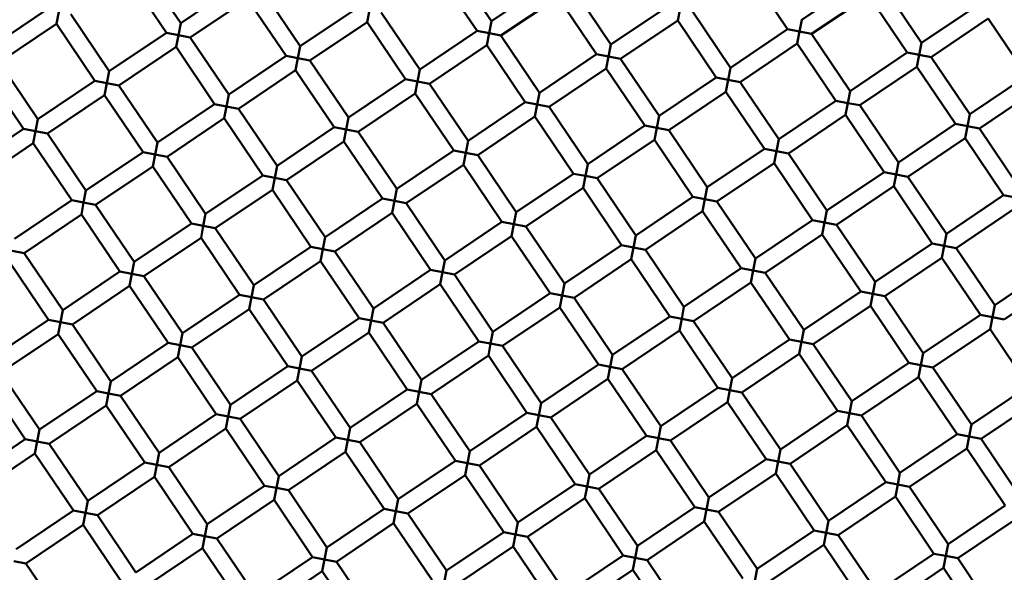
# Model space of a CAD drawing. Units: millimetres. Extents: x -2844 to 18241, y 0 to 39190.
# Drawn here: x 7945 to 8059, y 30988 to 31052 of the extents above; entities that cross this region are included whole.
import ezdxf

# ---------------------------------------------------------------- set-up
doc = ezdxf.new("R2010")
doc.units = ezdxf.units.MM
doc.layers.add('MD_Visible', color=7, linetype='Continuous', lineweight=50)
doc.styles.get("Standard").update_dxf_attribs({"font": 'arial.ttf'})
doc.dimstyles.new('ISO-25 (BySec)', dxfattribs={"dimtxt": 120, "dimasz": 60, "dimexe": 1.25, "dimexo": 0.625, "dimgap": 80, "dimtad": 1, "dimlfac": 0.1, "dimrnd": 5, "dimtxsty": 'Standard', "dimcen": 0, "dimse1": 1, "dimse2": 1, "dimclrd": 256, "dimclre": 256, "dimclrt": 256, "dimadec": 0, "dimazin": 0, "dimtfac": 1, "dimtmove": 1, "dimatfit": 3, "dimldrblk": 'DOTBLANK', "dimfxl": 1, "dimlwd": 5, "dimlwe": 5, "dimarcsym": 0})

# ---------------------------------------------------------------- blocks, each defined once
blk = doc.blocks.new('CustomObjectsInViewport8_0')
at = {"layer": 'MD_Visible'}
for p, q in [((7999.29, 2720.18), (7994.81, 2726.81)), ((7963.23, 2719.98), (7958.76, 2726.61)), ((7997.63, 2719.06), (7993.15, 2725.69)), ((8033.68, 2719.25), (8029.21, 2725.89)), ((7961.57, 2718.86), (7957.1, 2725.5)), ((8005.92, 2724.65), (7999.29, 2720.18)), ((8041.97, 2724.85), (8035.34, 2720.37)), ((7969.86, 2724.45), (7963.23, 2719.98)), ((7977.11, 2717.28), (7972.64, 2723.92)), ((8013.17, 2717.48), (8008.7, 2724.11)), ((8049.22, 2717.67), (8044.75, 2724.31)), ((7970.98, 2722.8), (7964.35, 2718.32)), ((7975.46, 2716.16), (7970.98, 2722.8)), ((8007.04, 2722.99), (8000.4, 2718.52)), ((8011.51, 2716.36), (8007.04, 2722.99)), ((8043.09, 2723.19), (8036.46, 2718.71)), ((8047.57, 2716.55), (8043.09, 2723.19)), ((7947.69, 2721.56), (7941.06, 2717.09)), ((7949.08, 2721.29), (7948.81, 2719.9)), ((7983.75, 2721.76), (7977.11, 2717.28)), ((7985.13, 2721.49), (7984.86, 2720.1)), ((7991, 2714.58), (7986.52, 2721.22)), ((8019.8, 2721.95), (8013.17, 2717.48)), ((8021.19, 2721.68), (8020.92, 2720.29)), ((8027.05, 2714.78), (8022.58, 2721.41)), ((8055.86, 2722.15), (8049.22, 2717.67)), ((7954.94, 2714.39), (7950.47, 2721.02)), ((7962.96, 2718.59), (7963.23, 2719.98)), ((7984.86, 2720.1), (7978.23, 2715.62)), ((7989.34, 2713.47), (7984.86, 2720.1)), ((7999.02, 2718.79), (7999.29, 2720.18)), ((8020.92, 2720.29), (8014.29, 2715.82)), ((8025.39, 2713.66), (8020.92, 2720.29)), ((8035.07, 2718.98), (8035.34, 2720.37)), ((8056.97, 2720.49), (8050.34, 2716.01)), ((8061.45, 2713.86), (8056.97, 2720.49)), ((7948.81, 2719.9), (7942.18, 2715.43)), ((7953.28, 2713.27), (7948.81, 2719.9)), ((7961.57, 2718.86), (7954.94, 2714.39)), ((7961.57, 2718.86), (7962.96, 2718.59)), ((7997.63, 2719.06), (7991, 2714.58)), ((7997.63, 2719.06), (7999.02, 2718.79)), ((7999.02, 2718.79), (7998.75, 2717.4)), ((8000.4, 2718.52), (7999.02, 2718.79)), ((8033.68, 2719.25), (8027.05, 2714.78)), ((8033.68, 2719.25), (8035.07, 2718.98)), ((8035.07, 2718.98), (8034.8, 2717.6)), ((8036.46, 2718.71), (8035.07, 2718.98)), ((7962.96, 2718.59), (7962.69, 2717.2)), ((7964.35, 2718.32), (7962.96, 2718.59)), ((7968.82, 2711.69), (7964.35, 2718.32)), ((8004.88, 2711.89), (8000.4, 2718.52)), ((8040.93, 2712.08), (8036.46, 2718.71)), ((8048.95, 2716.28), (8049.22, 2717.67)), ((7962.69, 2717.2), (7956.06, 2712.73)), ((7967.17, 2710.57), (7962.69, 2717.2)), ((7976.84, 2715.89), (7977.11, 2717.28)), ((7998.75, 2717.4), (7992.11, 2712.93)), ((8003.22, 2710.77), (7998.75, 2717.4)), ((8012.9, 2716.09), (8013.17, 2717.48)), ((8034.8, 2717.6), (8028.17, 2713.12)), ((8039.28, 2710.96), (8034.8, 2717.6)), ((8047.57, 2716.55), (8040.93, 2712.08)), ((8047.57, 2716.55), (8048.95, 2716.28)), ((7946.65, 2708.8), (7942.18, 2715.43)), ((7975.46, 2716.16), (7968.82, 2711.69)), ((7975.46, 2716.16), (7976.84, 2715.89)), ((7976.84, 2715.89), (7976.57, 2714.51)), ((7978.23, 2715.62), (7976.84, 2715.89)), ((7982.71, 2708.99), (7978.23, 2715.62)), ((8011.51, 2716.36), (8004.88, 2711.89)), ((8011.51, 2716.36), (8012.9, 2716.09)), ((8012.9, 2716.09), (8012.63, 2714.7)), ((8014.29, 2715.82), (8012.9, 2716.09)), ((8018.76, 2709.19), (8014.29, 2715.82)), ((8048.95, 2716.28), (8048.68, 2714.9)), ((8050.34, 2716.01), (8048.95, 2716.28)), ((8054.82, 2709.38), (8050.34, 2716.01)), ((7944.99, 2707.68), (7940.52, 2714.31)), ((7954.67, 2713), (7954.94, 2714.39)), ((7976.57, 2714.51), (7969.94, 2710.03)), ((7981.05, 2707.87), (7976.57, 2714.51)), ((7990.73, 2713.2), (7991, 2714.58)), ((8012.63, 2714.7), (8006, 2710.23)), ((8017.1, 2708.07), (8012.63, 2714.7)), ((8026.78, 2713.39), (8027.05, 2714.78)), ((8048.68, 2714.9), (8042.05, 2710.42)), ((8053.16, 2708.26), (8048.68, 2714.9)), ((7953.28, 2713.27), (7946.65, 2708.8)), ((7953.28, 2713.27), (7954.67, 2713)), ((7989.34, 2713.47), (7982.71, 2708.99)), ((7989.34, 2713.47), (7990.73, 2713.2)), ((7990.73, 2713.2), (7990.46, 2711.81)), ((7992.11, 2712.93), (7990.73, 2713.2)), ((8025.39, 2713.66), (8018.76, 2709.19)), ((8025.39, 2713.66), (8026.78, 2713.39)), ((8026.78, 2713.39), (8026.51, 2712)), ((8028.17, 2713.12), (8026.78, 2713.39)), ((8032.64, 2706.49), (8028.17, 2713.12)), ((8061.45, 2713.86), (8054.82, 2709.38)), ((7954.67, 2713), (7954.4, 2711.61)), ((7956.06, 2712.73), (7954.67, 2713)), ((7960.53, 2706.1), (7956.06, 2712.73)), ((7996.59, 2706.29), (7992.11, 2712.93)), ((8026.51, 2712), (8019.88, 2707.53)), ((8030.98, 2705.37), (8026.51, 2712)), ((8040.66, 2710.69), (8040.93, 2712.08)), ((8062.57, 2712.2), (8055.93, 2707.72)), ((7954.4, 2711.61), (7947.77, 2707.14)), ((7958.87, 2704.98), (7954.4, 2711.61)), ((7968.55, 2710.3), (7968.82, 2711.69)), ((7990.46, 2711.81), (7983.82, 2707.33)), ((7994.93, 2705.18), (7990.46, 2711.81)), ((8004.61, 2710.5), (8004.88, 2711.89)), ((8039.28, 2710.96), (8032.64, 2706.49)), ((8039.28, 2710.96), (8040.66, 2710.69)), ((7967.17, 2710.57), (7960.53, 2706.1)), ((7967.17, 2710.57), (7968.55, 2710.3)), ((7968.55, 2710.3), (7968.28, 2708.91)), ((7969.94, 2710.03), (7968.55, 2710.3)), ((7974.42, 2703.4), (7969.94, 2710.03)), ((8003.22, 2710.77), (7996.59, 2706.29)), ((8003.22, 2710.77), (8004.61, 2710.5)), ((8004.61, 2710.5), (8004.34, 2709.11)), ((8006, 2710.23), (8004.61, 2710.5)), ((8010.47, 2703.6), (8006, 2710.23)), ((8040.66, 2710.69), (8040.39, 2709.3)), ((8042.05, 2710.42), (8040.66, 2710.69)), ((8046.53, 2703.79), (8042.05, 2710.42)), ((7946.38, 2707.41), (7946.65, 2708.8)), ((7968.28, 2708.91), (7961.65, 2704.44)), ((7972.76, 2702.28), (7968.28, 2708.91)), ((7982.44, 2707.6), (7982.71, 2708.99)), ((8004.34, 2709.11), (7997.71, 2704.64)), ((8008.81, 2702.48), (8004.34, 2709.11)), ((8018.49, 2707.8), (8018.76, 2709.19)), ((8040.39, 2709.3), (8033.76, 2704.83)), ((8044.87, 2702.67), (8040.39, 2709.3)), ((8054.55, 2707.99), (8054.82, 2709.38)), ((7944.99, 2707.68), (7938.36, 2703.21)), ((7944.99, 2707.68), (7946.38, 2707.41)), ((7946.38, 2707.41), (7946.11, 2706.02)), ((7947.77, 2707.14), (7946.38, 2707.41)), ((7981.05, 2707.87), (7974.42, 2703.4)), ((7981.05, 2707.87), (7982.44, 2707.6)), ((7982.44, 2707.6), (7982.17, 2706.22)), ((7983.82, 2707.33), (7982.44, 2707.6)), ((8017.1, 2708.07), (8010.47, 2703.6)), ((8017.1, 2708.07), (8018.49, 2707.8)), ((8018.49, 2707.8), (8018.22, 2706.41)), ((8019.88, 2707.53), (8018.49, 2707.8)), ((8024.35, 2700.9), (8019.88, 2707.53)), ((8053.16, 2708.26), (8046.53, 2703.79)), ((8053.16, 2708.26), (8054.55, 2707.99)), ((8054.55, 2707.99), (8054.28, 2706.61)), ((8055.93, 2707.72), (8054.55, 2707.99)), ((8060.41, 2701.09), (8055.93, 2707.72)), ((7952.24, 2700.51), (7947.77, 2707.14)), ((7982.17, 2706.22), (7975.53, 2701.74)), ((7986.64, 2699.58), (7982.17, 2706.22)), ((7988.3, 2700.7), (7983.82, 2707.33)), ((7996.32, 2704.91), (7996.59, 2706.29)), ((8018.22, 2706.41), (8011.59, 2701.94)), ((8022.69, 2699.78), (8018.22, 2706.41)), ((8032.37, 2705.1), (8032.64, 2706.49)), ((8054.28, 2706.61), (8047.64, 2702.13)), ((8058.75, 2699.97), (8054.28, 2706.61)), ((7946.11, 2706.02), (7939.48, 2701.55)), ((7950.58, 2699.39), (7946.11, 2706.02)), ((7960.26, 2704.71), (7960.53, 2706.1)), ((7994.93, 2705.18), (7988.3, 2700.7)), ((7994.93, 2705.18), (7996.32, 2704.91)), ((8030.98, 2705.37), (8024.35, 2700.9)), ((8030.98, 2705.37), (8032.37, 2705.1)), ((8032.37, 2705.1), (8032.1, 2703.71)), ((8033.76, 2704.83), (8032.37, 2705.1)), ((7958.87, 2704.98), (7952.24, 2700.51)), ((7958.87, 2704.98), (7960.26, 2704.71)), ((7960.26, 2704.71), (7959.99, 2703.32)), ((7961.65, 2704.44), (7960.26, 2704.71)), ((7966.12, 2697.81), (7961.65, 2704.44)), ((7996.32, 2704.91), (7996.05, 2703.52)), ((7997.71, 2704.64), (7996.32, 2704.91)), ((8002.18, 2698), (7997.71, 2704.64)), ((8038.23, 2698.2), (8033.76, 2704.83)), ((7959.99, 2703.32), (7953.36, 2698.85)), ((7964.47, 2696.69), (7959.99, 2703.32)), ((7974.15, 2702.01), (7974.42, 2703.4)), ((7996.05, 2703.52), (7989.42, 2699.04)), ((8000.52, 2696.89), (7996.05, 2703.52)), ((8010.2, 2702.21), (8010.47, 2703.6)), ((8032.1, 2703.71), (8025.47, 2699.24)), ((8036.58, 2697.08), (8032.1, 2703.71)), ((8046.26, 2702.4), (8046.53, 2703.79)), ((7972.76, 2702.28), (7966.12, 2697.81)), ((7972.76, 2702.28), (7974.15, 2702.01)), ((7974.15, 2702.01), (7973.88, 2700.62)), ((7975.53, 2701.74), (7974.15, 2702.01)), ((7980.01, 2695.11), (7975.53, 2701.74)), ((8008.81, 2702.48), (8002.18, 2698)), ((8008.81, 2702.48), (8010.2, 2702.21)), ((8010.2, 2702.21), (8009.93, 2700.82)), ((8011.59, 2701.94), (8010.2, 2702.21)), ((8016.06, 2695.31), (8011.59, 2701.94)), ((8044.87, 2702.67), (8038.23, 2698.2)), ((8044.87, 2702.67), (8046.26, 2702.4)), ((8046.26, 2702.4), (8045.99, 2701.01)), ((8047.64, 2702.13), (8046.26, 2702.4)), ((8052.12, 2695.5), (8047.64, 2702.13)), ((7951.97, 2699.12), (7952.24, 2700.51)), ((7973.88, 2700.62), (7967.24, 2696.15)), ((7978.35, 2693.99), (7973.88, 2700.62)), ((7988.03, 2699.31), (7988.3, 2700.7)), ((8009.93, 2700.82), (8003.3, 2696.35)), ((8014.4, 2694.19), (8009.93, 2700.82)), ((8024.08, 2699.51), (8024.35, 2700.9)), ((8045.99, 2701.01), (8039.35, 2696.54)), ((8050.46, 2694.38), (8045.99, 2701.01)), ((7950.58, 2699.39), (7943.95, 2694.92)), ((7950.58, 2699.39), (7951.97, 2699.12)), ((7986.64, 2699.58), (7980.01, 2695.11)), ((7986.64, 2699.58), (7988.03, 2699.31)), ((8022.69, 2699.78), (8016.06, 2695.31)), ((8022.69, 2699.78), (8024.08, 2699.51)), ((8024.08, 2699.51), (8023.81, 2698.12)), ((8025.47, 2699.24), (8024.08, 2699.51)), ((8058.75, 2699.97), (8052.12, 2695.5)), ((8058.75, 2699.97), (8060.14, 2699.7)), ((7951.97, 2699.12), (7951.7, 2697.73)), ((7953.36, 2698.85), (7951.97, 2699.12)), ((7957.83, 2692.22), (7953.36, 2698.85)), ((7988.03, 2699.31), (7987.76, 2697.93)), ((7989.42, 2699.04), (7988.03, 2699.31)), ((7993.89, 2692.41), (7989.42, 2699.04)), ((8029.94, 2692.61), (8025.47, 2699.24)), ((8037.96, 2696.81), (8038.23, 2698.2)), ((8059.87, 2698.32), (8053.24, 2693.84)), ((7951.7, 2697.73), (7945.07, 2693.26)), ((7956.18, 2691.1), (7951.7, 2697.73)), ((7965.85, 2696.42), (7966.12, 2697.81)), ((7987.76, 2697.93), (7981.13, 2693.45)), ((7992.23, 2691.29), (7987.76, 2697.93)), ((8001.91, 2696.62), (8002.18, 2698)), ((8023.81, 2698.12), (8017.18, 2693.65)), ((8028.29, 2691.49), (8023.81, 2698.12)), ((8036.58, 2697.08), (8029.94, 2692.61)), ((8036.58, 2697.08), (8037.96, 2696.81)), ((7964.47, 2696.69), (7957.83, 2692.22)), ((7964.47, 2696.69), (7965.85, 2696.42)), ((7965.85, 2696.42), (7965.59, 2695.03)), ((7967.24, 2696.15), (7965.85, 2696.42)), ((7971.72, 2689.52), (7967.24, 2696.15)), ((8000.52, 2696.89), (7993.89, 2692.41)), ((8000.52, 2696.89), (8001.91, 2696.62)), ((8001.91, 2696.62), (8001.64, 2695.23)), ((8003.3, 2696.35), (8001.91, 2696.62)), ((8007.77, 2689.71), (8003.3, 2696.35)), ((8037.96, 2696.81), (8037.7, 2695.42)), ((8039.35, 2696.54), (8037.96, 2696.81)), ((8043.83, 2689.91), (8039.35, 2696.54)), ((7965.59, 2695.03), (7958.95, 2690.56)), ((7970.06, 2688.4), (7965.59, 2695.03)), ((7979.74, 2693.72), (7980.01, 2695.11)), ((8001.64, 2695.23), (7995.01, 2690.75)), ((8006.11, 2688.59), (8001.64, 2695.23)), ((8015.79, 2693.92), (8016.06, 2695.31)), ((8037.7, 2695.42), (8031.06, 2690.95)), ((8042.17, 2688.79), (8037.7, 2695.42)), ((8051.85, 2694.11), (8052.12, 2695.5)), ((7978.35, 2693.99), (7971.72, 2689.52)), ((7978.35, 2693.99), (7979.74, 2693.72)), ((7979.74, 2693.72), (7979.47, 2692.33)), ((7981.13, 2693.45), (7979.74, 2693.72)), ((8014.4, 2694.19), (8007.77, 2689.71)), ((8014.4, 2694.19), (8015.79, 2693.92)), ((8015.79, 2693.92), (8015.52, 2692.53)), ((8017.18, 2693.65), (8015.79, 2693.92)), ((8021.65, 2687.01), (8017.18, 2693.65)), ((8050.46, 2694.38), (8043.83, 2689.91)), ((8050.46, 2694.38), (8051.85, 2694.11)), ((8051.85, 2694.11), (8051.58, 2692.72)), ((8053.24, 2693.84), (8051.85, 2694.11)), ((8057.71, 2687.21), (8053.24, 2693.84)), ((7945.07, 2693.26), (7943.68, 2693.53)), ((7949.54, 2686.62), (7945.07, 2693.26)), ((7985.6, 2686.82), (7981.13, 2693.45)), ((8015.52, 2692.53), (8008.89, 2688.06)), ((8020, 2685.9), (8015.52, 2692.53)), ((8029.67, 2691.22), (8029.94, 2692.61)), ((8051.58, 2692.72), (8044.95, 2688.25)), ((8056.05, 2686.09), (8051.58, 2692.72)), ((7947.89, 2685.51), (7943.41, 2692.14)), ((7957.56, 2690.83), (7957.83, 2692.22)), ((7979.47, 2692.33), (7972.84, 2687.86)), ((7983.94, 2685.7), (7979.47, 2692.33)), ((7993.62, 2691.02), (7993.89, 2692.41)), ((8028.29, 2691.49), (8021.65, 2687.01)), ((8028.29, 2691.49), (8029.67, 2691.22)), ((8064.34, 2691.68), (8057.71, 2687.21)), ((7956.18, 2691.1), (7949.54, 2686.62)), ((7956.18, 2691.1), (7957.56, 2690.83)), ((7957.56, 2690.83), (7957.29, 2689.44)), ((7958.95, 2690.56), (7957.56, 2690.83)), ((7963.43, 2683.93), (7958.95, 2690.56)), ((7992.23, 2691.29), (7985.6, 2686.82)), ((7992.23, 2691.29), (7993.62, 2691.02)), ((7993.62, 2691.02), (7993.35, 2689.64)), ((7995.01, 2690.75), (7993.62, 2691.02)), ((7999.48, 2684.12), (7995.01, 2690.75)), ((8029.67, 2691.22), (8029.4, 2689.83)), ((8031.06, 2690.95), (8029.67, 2691.22)), ((8035.54, 2684.32), (8031.06, 2690.95)), ((7957.29, 2689.44), (7950.66, 2684.97)), ((7961.77, 2682.81), (7957.29, 2689.44)), ((7971.45, 2688.13), (7971.72, 2689.52)), ((7993.35, 2689.64), (7986.72, 2685.16)), ((7997.82, 2683), (7993.35, 2689.64)), ((8007.5, 2688.33), (8007.77, 2689.71)), ((8029.4, 2689.83), (8022.77, 2685.36)), ((8033.88, 2683.2), (8029.4, 2689.83)), ((8043.56, 2688.52), (8043.83, 2689.91)), ((8065.46, 2690.03), (8058.83, 2685.55)), ((7970.06, 2688.4), (7963.43, 2683.93)), ((7970.06, 2688.4), (7971.45, 2688.13)), ((7971.45, 2688.13), (7971.18, 2686.74)), ((7972.84, 2687.86), (7971.45, 2688.13)), ((8006.11, 2688.59), (7999.48, 2684.12)), ((8006.11, 2688.59), (8007.5, 2688.33)), ((8007.5, 2688.33), (8007.23, 2686.94)), ((8008.89, 2688.06), (8007.5, 2688.33)), ((8013.36, 2681.42), (8008.89, 2688.06)), ((8042.17, 2688.79), (8035.54, 2684.32)), ((8042.17, 2688.79), (8043.56, 2688.52)), ((8043.56, 2688.52), (8043.29, 2687.13)), ((8044.95, 2688.25), (8043.56, 2688.52)), ((8049.42, 2681.62), (8044.95, 2688.25)), ((7977.31, 2681.23), (7972.84, 2687.86)), ((7985.33, 2685.43), (7985.6, 2686.82)), ((8007.23, 2686.94), (8000.6, 2682.46)), ((8011.71, 2680.3), (8007.23, 2686.94)), ((8021.38, 2685.63), (8021.65, 2687.01)), ((8043.29, 2687.13), (8036.65, 2682.66)), ((8047.76, 2680.5), (8043.29, 2687.13)), ((8057.44, 2685.82), (8057.71, 2687.21)), ((7949.27, 2685.24), (7949.54, 2686.62)), ((7971.18, 2686.74), (7964.54, 2682.27)), ((7975.65, 2680.11), (7971.18, 2686.74)), ((7983.94, 2685.7), (7977.31, 2681.23)), ((7983.94, 2685.7), (7985.33, 2685.43)), ((8020, 2685.9), (8013.36, 2681.42)), ((8020, 2685.9), (8021.38, 2685.63)), ((8056.05, 2686.09), (8049.42, 2681.62)), ((8056.05, 2686.09), (8057.44, 2685.82)), ((8057.44, 2685.82), (8057.17, 2684.43)), ((8058.83, 2685.55), (8057.44, 2685.82)), ((7947.89, 2685.51), (7941.25, 2681.03)), ((7947.89, 2685.51), (7949.27, 2685.24)), ((7949.27, 2685.24), (7949, 2683.85)), ((7950.66, 2684.97), (7949.27, 2685.24)), ((7955.14, 2678.33), (7950.66, 2684.97)), ((7985.33, 2685.43), (7985.06, 2684.04)), ((7986.72, 2685.16), (7985.33, 2685.43)), ((7991.19, 2678.53), (7986.72, 2685.16)), ((8021.38, 2685.63), (8021.11, 2684.24)), ((8022.77, 2685.36), (8021.38, 2685.63)), ((8027.25, 2678.72), (8022.77, 2685.36)), ((7949, 2683.85), (7942.37, 2679.37)), ((7953.48, 2677.22), (7949, 2683.85)), ((7963.16, 2682.54), (7963.43, 2683.93)), ((7985.06, 2684.04), (7978.43, 2679.57)), ((7989.53, 2677.41), (7985.06, 2684.04)), ((7999.21, 2682.73), (7999.48, 2684.12)), ((8021.11, 2684.24), (8014.48, 2679.76)), ((8025.59, 2677.61), (8021.11, 2684.24)), ((8035.27, 2682.93), (8035.54, 2684.32)), ((8057.17, 2684.43), (8050.54, 2679.96)), ((8061.64, 2677.8), (8057.17, 2684.43)), ((7961.77, 2682.81), (7955.14, 2678.33)), ((7961.77, 2682.81), (7963.16, 2682.54)), ((7963.16, 2682.54), (7962.89, 2681.15)), ((7964.54, 2682.27), (7963.16, 2682.54)), ((7969.02, 2675.64), (7964.54, 2682.27)), ((7997.82, 2683), (7991.19, 2678.53)), ((7997.82, 2683), (7999.21, 2682.73)), ((7999.21, 2682.73), (7998.94, 2681.34)), ((8000.6, 2682.46), (7999.21, 2682.73)), ((8005.07, 2675.83), (8000.6, 2682.46)), ((8033.88, 2683.2), (8027.25, 2678.72)), ((8033.88, 2683.2), (8035.27, 2682.93)), ((8035.27, 2682.93), (8035, 2681.54)), ((8036.65, 2682.66), (8035.27, 2682.93)), ((8041.13, 2676.03), (8036.65, 2682.66)), ((7962.89, 2681.15), (7956.25, 2676.68)), ((7967.36, 2674.52), (7962.89, 2681.15)), ((7977.04, 2679.84), (7977.31, 2681.23)), ((7998.94, 2681.34), (7992.31, 2676.87)), ((8003.42, 2674.71), (7998.94, 2681.34)), ((8013.09, 2680.03), (8013.36, 2681.42)), ((8035, 2681.54), (8028.36, 2677.07)), ((8039.47, 2674.91), (8035, 2681.54)), ((8049.15, 2680.23), (8049.42, 2681.62)), ((7975.65, 2680.11), (7969.02, 2675.64)), ((7975.65, 2680.11), (7977.04, 2679.84)), ((8011.71, 2680.3), (8005.07, 2675.83)), ((8011.71, 2680.3), (8013.09, 2680.03)), ((8013.09, 2680.03), (8012.82, 2678.65)), ((8014.48, 2679.76), (8013.09, 2680.03)), ((8047.76, 2680.5), (8041.13, 2676.03)), ((8047.76, 2680.5), (8049.15, 2680.23)), ((8049.15, 2680.23), (8048.88, 2678.84)), ((8050.54, 2679.96), (8049.15, 2680.23)), ((8055.01, 2673.33), (8050.54, 2679.96)), ((7946.85, 2672.74), (7942.37, 2679.37)), ((7977.04, 2679.84), (7976.77, 2678.45)), ((7978.43, 2679.57), (7977.04, 2679.84)), ((7982.9, 2672.94), (7978.43, 2679.57)), ((8018.96, 2673.13), (8014.48, 2679.76)), ((8048.88, 2678.84), (8042.25, 2674.37)), ((8053.35, 2672.21), (8048.88, 2678.84)), ((7945.19, 2671.62), (7940.71, 2678.26)), ((7954.87, 2676.95), (7955.14, 2678.33)), ((7976.77, 2678.45), (7970.14, 2673.98)), ((7981.24, 2671.82), (7976.77, 2678.45)), ((7990.92, 2677.14), (7991.19, 2678.53)), ((8012.82, 2678.65), (8006.19, 2674.17)), ((8017.3, 2672.01), (8012.82, 2678.65)), ((8026.98, 2677.34), (8027.25, 2678.72)), ((8061.64, 2677.8), (8055.01, 2673.33)), ((7953.48, 2677.22), (7946.85, 2672.74)), ((7953.48, 2677.22), (7954.87, 2676.95)), ((7954.87, 2676.95), (7954.6, 2675.56)), ((7956.25, 2676.68), (7954.87, 2676.95)), ((7960.73, 2670.04), (7956.25, 2676.68)), ((7989.53, 2677.41), (7982.9, 2672.94)), ((7989.53, 2677.41), (7990.92, 2677.14)), ((7990.92, 2677.14), (7990.65, 2675.75)), ((7992.31, 2676.87), (7990.92, 2677.14)), ((7996.78, 2670.24), (7992.31, 2676.87)), ((8025.59, 2677.61), (8018.96, 2673.13)), ((8025.59, 2677.61), (8026.98, 2677.34)), ((8026.98, 2677.34), (8026.71, 2675.95)), ((8028.36, 2677.07), (8026.98, 2677.34)), ((8032.84, 2670.43), (8028.36, 2677.07)), ((7954.6, 2675.56), (7947.96, 2671.08)), ((7959.07, 2668.93), (7954.6, 2675.56)), ((7968.75, 2674.25), (7969.02, 2675.64)), ((7990.65, 2675.75), (7984.02, 2671.28)), ((7995.12, 2669.12), (7990.65, 2675.75)), ((8004.8, 2674.44), (8005.07, 2675.83)), ((8026.71, 2675.95), (8020.07, 2671.47)), ((8031.18, 2669.32), (8026.71, 2675.95)), ((8040.86, 2674.64), (8041.13, 2676.03)), ((8062.76, 2676.14), (8056.13, 2671.67)), ((7967.36, 2674.52), (7960.73, 2670.04)), ((7967.36, 2674.52), (7968.75, 2674.25)), ((7968.75, 2674.25), (7968.48, 2672.86)), ((7970.14, 2673.98), (7968.75, 2674.25)), ((8003.42, 2674.71), (7996.78, 2670.24)), ((8003.42, 2674.71), (8004.8, 2674.44)), ((8004.8, 2674.44), (8004.53, 2673.05)), ((8006.19, 2674.17), (8004.8, 2674.44)), ((8039.47, 2674.91), (8032.84, 2670.43)), ((8039.47, 2674.91), (8040.86, 2674.64)), ((8040.86, 2674.64), (8040.59, 2673.25)), ((8042.25, 2674.37), (8040.86, 2674.64)), ((8046.72, 2667.74), (8042.25, 2674.37)), ((7974.61, 2667.35), (7970.14, 2673.98)), ((8010.67, 2667.54), (8006.19, 2674.17)), ((8018.69, 2671.74), (8018.96, 2673.13)), ((8040.59, 2673.25), (8033.96, 2668.78)), ((8045.06, 2666.62), (8040.59, 2673.25)), ((8054.74, 2671.94), (8055.01, 2673.33)), ((7946.58, 2671.35), (7946.85, 2672.74)), ((7968.48, 2672.86), (7961.85, 2668.39)), ((7972.95, 2666.23), (7968.48, 2672.86)), ((7982.63, 2671.55), (7982.9, 2672.94)), ((8004.53, 2673.05), (7997.9, 2668.58)), ((8009.01, 2666.42), (8004.53, 2673.05)), ((8017.3, 2672.01), (8010.67, 2667.54)), ((8017.3, 2672.01), (8018.69, 2671.74)), ((8053.35, 2672.21), (8046.72, 2667.74)), ((8053.35, 2672.21), (8054.74, 2671.94)), ((8054.74, 2671.94), (8054.47, 2670.55)), ((8056.13, 2671.67), (8054.74, 2671.94)), ((7945.19, 2671.62), (7938.56, 2667.15)), ((7945.19, 2671.62), (7946.58, 2671.35)), ((7946.58, 2671.35), (7946.31, 2669.97)), ((7947.96, 2671.08), (7946.58, 2671.35)), ((7952.44, 2664.45), (7947.96, 2671.08)), ((7981.24, 2671.82), (7974.61, 2667.35)), ((7981.24, 2671.82), (7982.63, 2671.55)), ((7982.63, 2671.55), (7982.36, 2670.16)), ((7984.02, 2671.28), (7982.63, 2671.55)), ((7988.49, 2664.65), (7984.02, 2671.28)), ((8018.69, 2671.74), (8018.42, 2670.36)), ((8020.07, 2671.47), (8018.69, 2671.74)), ((8024.55, 2664.84), (8020.07, 2671.47)), ((8060.6, 2665.04), (8056.13, 2671.67)), ((7946.31, 2669.97), (7939.67, 2665.49)), ((7950.78, 2663.33), (7946.31, 2669.97)), ((7960.46, 2668.66), (7960.73, 2670.04)), ((7982.36, 2670.16), (7975.73, 2665.69)), ((7986.83, 2663.53), (7982.36, 2670.16)), ((7996.51, 2668.85), (7996.78, 2670.24)), ((8018.42, 2670.36), (8011.78, 2665.88)), ((8022.89, 2663.72), (8018.42, 2670.36)), ((8032.57, 2669.05), (8032.84, 2670.43)), ((8054.47, 2670.55), (8047.84, 2666.08)), ((8058.94, 2663.92), (8054.47, 2670.55)), ((7959.07, 2668.93), (7952.44, 2664.45)), ((7959.07, 2668.93), (7960.46, 2668.66)), ((7960.46, 2668.66), (7960.19, 2667.27)), ((7961.85, 2668.39), (7960.46, 2668.66)), ((7995.12, 2669.12), (7988.49, 2664.65)), ((7995.12, 2669.12), (7996.51, 2668.85)), ((7996.51, 2668.85), (7996.24, 2667.46)), ((7997.9, 2668.58), (7996.51, 2668.85)), ((8002.37, 2661.95), (7997.9, 2668.58)), ((8031.18, 2669.32), (8024.55, 2664.84)), ((8031.18, 2669.32), (8032.57, 2669.05)), ((8032.57, 2669.05), (8032.3, 2667.66)), ((8033.96, 2668.78), (8032.57, 2669.05)), ((8038.43, 2662.14), (8033.96, 2668.78)), ((7966.32, 2661.75), (7961.85, 2668.39)), ((7974.34, 2665.96), (7974.61, 2667.35)), ((7996.24, 2667.46), (7989.61, 2662.99)), ((8000.72, 2660.83), (7996.24, 2667.46)), ((8010.4, 2666.15), (8010.67, 2667.54)), ((8032.3, 2667.66), (8025.67, 2663.18)), ((8036.77, 2661.03), (8032.3, 2667.66)), ((8046.45, 2666.35), (8046.72, 2667.74)), ((7960.19, 2667.27), (7953.56, 2662.79)), ((7964.66, 2660.64), (7960.19, 2667.27)), ((7972.95, 2666.23), (7966.32, 2661.75)), ((7972.95, 2666.23), (7974.34, 2665.96)), ((8009.01, 2666.42), (8002.37, 2661.95)), ((8009.01, 2666.42), (8010.4, 2666.15)), ((8045.06, 2666.62), (8038.43, 2662.14)), ((8045.06, 2666.62), (8046.45, 2666.35)), ((8046.45, 2666.35), (8046.18, 2664.96)), ((8047.84, 2666.08), (8046.45, 2666.35)), ((7974.34, 2665.96), (7974.07, 2664.57)), ((7975.73, 2665.69), (7974.34, 2665.96)), ((7980.2, 2659.06), (7975.73, 2665.69)), ((8010.4, 2666.15), (8010.13, 2664.76)), ((8011.78, 2665.88), (8010.4, 2666.15)), ((8016.26, 2659.25), (8011.78, 2665.88)), ((8052.31, 2659.45), (8047.84, 2666.08)), ((7952.17, 2663.06), (7952.44, 2664.45)), ((7974.07, 2664.57), (7967.44, 2660.1)), ((7978.54, 2657.94), (7974.07, 2664.57)), ((7988.22, 2663.26), (7988.49, 2664.65)), ((8010.13, 2664.76), (8003.49, 2660.29)), ((8014.6, 2658.13), (8010.13, 2664.76)), ((8024.28, 2663.45), (8024.55, 2664.84)), ((8046.18, 2664.96), (8039.55, 2660.49)), ((8050.65, 2658.33), (8046.18, 2664.96)), ((8058.94, 2663.92), (8052.31, 2659.45)), ((7950.78, 2663.33), (7944.15, 2658.86)), ((7950.78, 2663.33), (7952.17, 2663.06)), ((7952.17, 2663.06), (7951.9, 2661.68)), ((7953.56, 2662.79), (7952.17, 2663.06)), ((7958.03, 2656.16), (7953.56, 2662.79)), ((7986.83, 2663.53), (7980.2, 2659.06)), ((7986.83, 2663.53), (7988.22, 2663.26)), ((7988.22, 2663.26), (7987.95, 2661.87)), ((7989.61, 2662.99), (7988.22, 2663.26)), ((7994.08, 2656.36), (7989.61, 2662.99)), ((8022.89, 2663.72), (8016.26, 2659.25)), ((8022.89, 2663.72), (8024.28, 2663.45)), ((8024.28, 2663.45), (8024.01, 2662.07)), ((8025.67, 2663.18), (8024.28, 2663.45)), ((8030.14, 2656.55), (8025.67, 2663.18)), ((7951.9, 2661.68), (7945.27, 2657.2)), ((7956.37, 2655.04), (7951.9, 2661.68)), ((7966.05, 2660.37), (7966.32, 2661.75)), ((7987.95, 2661.87), (7981.32, 2657.4)), ((7992.43, 2655.24), (7987.95, 2661.87)), ((8002.1, 2660.56), (8002.37, 2661.95)), ((8024.01, 2662.07), (8017.38, 2657.59)), ((8028.48, 2655.43), (8024.01, 2662.07)), ((8038.16, 2660.76), (8038.43, 2662.14)), ((8060.06, 2662.26), (8053.43, 2657.79)), ((7964.66, 2660.64), (7958.03, 2656.16)), ((7964.66, 2660.64), (7966.05, 2660.37)), ((8000.72, 2660.83), (7994.08, 2656.36)), ((8000.72, 2660.83), (8002.1, 2660.56)), ((8002.1, 2660.56), (8001.84, 2659.17)), ((8003.49, 2660.29), (8002.1, 2660.56)), ((8036.77, 2661.03), (8030.14, 2656.55)), ((8036.77, 2661.03), (8038.16, 2660.76)), ((8038.16, 2660.76), (8037.89, 2659.37)), ((8039.55, 2660.49), (8038.16, 2660.76)), ((8044.02, 2653.85), (8039.55, 2660.49)), ((7966.05, 2660.37), (7965.78, 2658.98)), ((7967.44, 2660.1), (7966.05, 2660.37)), ((7971.91, 2653.46), (7967.44, 2660.1)), ((8007.97, 2653.66), (8003.49, 2660.29)), ((8037.89, 2659.37), (8031.26, 2654.89)), ((8042.36, 2652.74), (8037.89, 2659.37)), ((8052.04, 2658.06), (8052.31, 2659.45)), ((7965.78, 2658.98), (7959.15, 2654.5)), ((7970.25, 2652.34), (7965.78, 2658.98)), ((7979.93, 2657.67), (7980.2, 2659.06)), ((8001.84, 2659.17), (7995.2, 2654.7)), ((8006.31, 2652.54), (8001.84, 2659.17)), ((8015.99, 2657.86), (8016.26, 2659.25)), ((8050.65, 2658.33), (8044.02, 2653.85)), ((8050.65, 2658.33), (8052.04, 2658.06)), ((7945.27, 2657.2), (7943.88, 2657.47)), ((7949.74, 2650.57), (7945.27, 2657.2)), ((7978.54, 2657.94), (7971.91, 2653.46)), ((7978.54, 2657.94), (7979.93, 2657.67)), ((7979.93, 2657.67), (7979.66, 2656.28)), ((7981.32, 2657.4), (7979.93, 2657.67)), ((7985.79, 2650.76), (7981.32, 2657.4)), ((8014.6, 2658.13), (8007.97, 2653.66)), ((8014.6, 2658.13), (8015.99, 2657.86)), ((8015.99, 2657.86), (8015.72, 2656.47)), ((8017.38, 2657.59), (8015.99, 2657.86)), ((8021.85, 2650.96), (8017.38, 2657.59)), ((8052.04, 2658.06), (8051.77, 2656.67)), ((8053.43, 2657.79), (8052.04, 2658.06)), ((8057.9, 2651.15), (8053.43, 2657.79)), ((7979.66, 2656.28), (7973.03, 2651.81)), ((7984.14, 2649.65), (7979.66, 2656.28)), ((7993.81, 2654.97), (7994.08, 2656.36)), ((8015.72, 2656.47), (8009.09, 2652)), ((8020.19, 2649.84), (8015.72, 2656.47)), ((8029.87, 2655.16), (8030.14, 2656.55)), ((8051.77, 2656.67), (8045.14, 2652.2)), ((8056.25, 2650.04), (8051.77, 2656.67))]:
    blk.add_line(p, q, dxfattribs=at)
at = {"layer": 'MD_Visible', "extrusion": (0, 0, -1)}
blk.add_circle((-8089.21, 2701.36), 197.5, dxfattribs=at)
blk = doc.blocks.new('*D20')
at = {"lineweight": 5, "transparency": 16777216}
blk.add_line((-2554.2, 24817.74), (-2554.2, 38326.63), dxfattribs=at)
at = {"transparency": 16777216}
for points in [[(-2574.2, 38326.63), (-2534.2, 38326.63), (-2554.2, 38446.63)], [(-2574.2, 24817.74), (-2534.2, 24817.74), (-2554.2, 24697.74)]]:
    blk.add_solid(points, dxfattribs=at)
at = {"layer": 'Defpoints', "color": 0, "transparency": 16777216}
for p in [(-2554.2, 38446.63), (10766.76, 38446.63), (7028.3, 24697.74)]:
    blk.add_point(p, dxfattribs=at)
at = {"transparency": 16777216, "insert": (-2726.17, 31572.18), "char_height": 180, "attachment_point": 5, "rotation": 90}
blk.add_mtext('1375', dxfattribs=at)
blk = doc.blocks.new('_DotBlank')
at = {"color": 0, "linetype": 'ByBlock', "lineweight": -2}
blk.add_line((-0.5, 0), (-1, 0), dxfattribs=at)
blk.add_circle((0, 0), 0.5, dxfattribs=at)

msp = doc.modelspace()

# ---------------------------------------------------------------- block references
at = {"layer": 'MD_Visible'}
msp.add_blockref('CustomObjectsInViewport8_0', (0, 28331.638), dxfattribs=at)

# ---------------------------------------------------------------- dimensions: what is measured, and where the dimension line sits
dim = msp.add_linear_dim(base=(-2554.201, 38446.629), p1=(7028.296, 24697.737), p2=(10766.757, 38446.629), angle=90, dimstyle='ISO-25 (BySec)', override={"dimtxt": 180, "dimasz": 120})
dim.commit()
dim.dimension.update_dxf_attribs({"geometry": '*D20', "text_midpoint": (-2726.166, 31572.183)})

doc.saveas('drawing.dxf')
